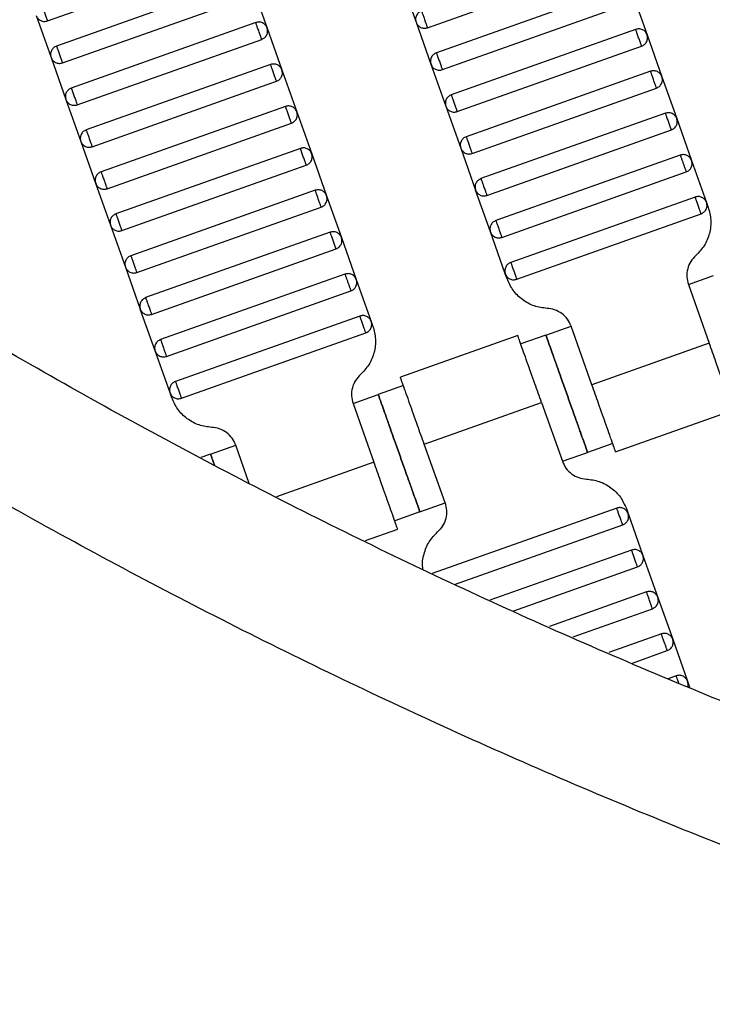
# Model space of a CAD drawing. Units: millimetres. Extents: x 5 to 415, y 5 to 292.
# Drawn here: x 104 to 107, y 144 to 149 of the extents above; entities that cross this region are included whole.
import ezdxf

# ---------------------------------------------------------------- set-up
doc = ezdxf.new("R2010")
doc.units = ezdxf.units.MM
doc.linetypes.add('CENTERX2', pattern=[20.32, 12.7, -2.54, 2.54, -2.54])
doc.layers.add('1', color=7, linetype='Continuous', lineweight=25)

msp = doc.modelspace()

# ---------------------------------------------------------------- linework, layer by layer
at = {"color": 7, "linetype": 'Continuous', "lineweight": 25}
for p, q in [((104.3655, 148.6955), (105.1949, 148.9897)), ((106.0741, 148.665), (106.9034, 148.9593)), ((105.235, 148.8767), (104.4057, 148.5824)), ((105.9561, 148.8779), (106.023, 148.6894)), ((105.2861, 148.8523), (105.353, 148.6638)), ((106.9435, 148.8462), (106.1142, 148.552)), ((106.9946, 148.8219), (107.0615, 148.6334)), ((104.4324, 148.507), (105.2618, 148.8013)), ((106.141, 148.4766), (106.9703, 148.7708)), ((104.3145, 148.7198), (104.3814, 148.5313)), ((106.023, 148.6894), (106.0899, 148.5009)), ((105.3019, 148.6882), (104.4726, 148.3939)), ((105.353, 148.6638), (105.4198, 148.4754)), ((107.0104, 148.6577), (106.1811, 148.3635)), ((104.4993, 148.3185), (105.3286, 148.6128)), ((107.0615, 148.6334), (107.1284, 148.4449)), ((106.2078, 148.2881), (107.0372, 148.5823)), ((104.3814, 148.5313), (104.4482, 148.3428)), ((105.3688, 148.4997), (104.5394, 148.2054)), ((105.4198, 148.4754), (105.4867, 148.2869)), ((106.0899, 148.5009), (106.1568, 148.3124)), ((107.0773, 148.4692), (106.248, 148.175)), ((104.5662, 148.13), (105.3955, 148.4243)), ((107.1284, 148.4449), (107.1953, 148.2564)), ((106.2747, 148.0996), (107.1041, 148.3939)), ((104.4482, 148.3428), (104.5151, 148.1543)), ((105.4357, 148.3112), (104.6063, 148.0169)), ((106.1568, 148.3124), (106.2236, 148.1239)), ((105.4867, 148.2869), (105.5536, 148.0984)), ((107.1442, 148.2808), (106.3148, 147.9865)), ((107.1953, 148.2564), (107.2621, 148.068)), ((104.6331, 147.9415), (105.4624, 148.2358)), ((106.3416, 147.9111), (107.1709, 148.2054)), ((104.5151, 148.1543), (104.582, 147.9659)), ((105.5025, 148.1227), (104.6732, 147.8284)), ((106.2236, 148.1239), (106.2905, 147.9354)), ((105.5536, 148.0984), (105.6205, 147.9099)), ((107.2111, 148.0923), (106.3817, 147.798)), ((104.6999, 147.753), (105.5293, 148.0473)), ((107.2621, 148.068), (107.329, 147.8795)), ((106.4085, 147.7226), (107.2378, 148.0169)), ((104.582, 147.9659), (104.6489, 147.7774)), ((105.5694, 147.9342), (104.7401, 147.64)), ((105.6205, 147.9099), (105.6874, 147.7214)), ((106.3574, 147.7469), (106.2905, 147.9354)), ((107.2779, 147.9038), (106.4486, 147.6095)), ((104.7668, 147.5646), (105.5962, 147.8588)), ((107.329, 147.8795), (107.3368, 147.8575)), ((106.4753, 147.5341), (107.3047, 147.8284)), ((104.6489, 147.7774), (104.7157, 147.5889)), ((105.6363, 147.7457), (104.8069, 147.4515)), ((105.6874, 147.7214), (105.7542, 147.5329)), ((106.4243, 147.5584), (106.3574, 147.7469)), ((104.8337, 147.3761), (105.663, 147.6703)), ((104.7157, 147.5889), (104.7826, 147.4004)), ((105.7032, 147.5572), (104.8738, 147.263)), ((106.4321, 147.5364), (106.4243, 147.5584)), ((107.2475, 147.511), (107.3606, 147.5511)), ((105.7542, 147.5329), (105.8211, 147.3444)), ((107.2475, 147.511), (107.3412, 147.2471)), ((104.9006, 147.1876), (105.7299, 147.4819)), ((104.8495, 147.2119), (104.7826, 147.4004)), ((105.77, 147.3688), (104.9407, 147.0745)), ((105.8211, 147.3444), (105.8289, 147.3224)), ((106.6067, 147.2836), (106.7198, 147.3237)), ((106.8134, 147.0599), (106.7198, 147.3237)), ((104.9675, 146.9991), (105.7968, 147.2934)), ((106.4804, 147.2813), (105.9523, 147.0939)), ((106.6067, 147.2836), (106.4936, 147.2435)), ((107.3412, 147.2471), (106.8134, 147.0599)), ((104.9164, 147.0234), (104.8495, 147.2119)), ((105.9658, 147.0562), (105.8527, 147.0161)), ((104.9242, 147.0014), (104.9164, 147.0234)), ((105.7396, 146.976), (105.8527, 147.0161)), ((105.7396, 146.976), (105.8333, 146.7121)), ((106.0595, 146.7924), (106.5872, 146.9796)), ((106.5872, 146.9796), (106.6808, 146.7157)), ((106.9202, 146.7582), (107.4484, 146.9456)), ((105.0988, 146.7486), (105.2119, 146.7887)), ((105.2729, 146.6167), (105.2119, 146.7887)), ((106.1531, 146.5285), (106.0595, 146.7924)), ((106.907, 146.796), (106.7939, 146.7559)), ((105.0988, 146.7486), (105.0543, 146.7328)), ((106.6808, 146.7157), (106.7939, 146.7559)), ((105.8333, 146.7121), (105.3949, 146.5566)), ((106.04, 146.4883), (106.1531, 146.5285)), ((106.04, 146.4883), (105.9269, 146.4482)), ((106.9253, 146.5054), (106.0959, 146.2111)), ((106.9685, 146.503), (106.9763, 146.481)), ((106.9763, 146.481), (107.0432, 146.2925)), ((105.7953, 146.3591), (105.9405, 146.4106)), ((106.1957, 146.1616), (106.952, 146.43)), ((106.9921, 146.3169), (106.3553, 146.0909)), ((107.0432, 146.2925), (107.1101, 146.1041)), ((106.4621, 146.0439), (107.0189, 146.2415)), ((107.059, 146.1284), (106.6223, 145.9734)), ((107.1101, 146.1041), (107.177, 145.9156)), ((106.7291, 145.9264), (107.0858, 146.053)), ((107.1259, 145.9399), (106.8893, 145.8559)), ((107.177, 145.9156), (107.2439, 145.7271)), ((106.9961, 145.8089), (107.1527, 145.8645)), ((107.1928, 145.7514), (107.1563, 145.7385)), ((107.2439, 145.7271), (107.2547, 145.6965))]:
    msp.add_line(p, q, dxfattribs=at)
for points, knots in [([(116.8248, 143.7589), (116.4646, 143.7661), (115.7415, 143.7806), (114.6557, 143.8608), (113.5671, 143.9847), (112.4788, 144.157), (111.4004, 144.3756), (110.3349, 144.6397), (109.2851, 144.948), (108.2475, 145.3015), (107.2189, 145.702), (106.2025, 146.1492), (105.2016, 146.6428), (104.2249, 147.1786), (103.2751, 147.7545), (102.3601, 148.3652), (101.4814, 149.0073), (100.6408, 149.6787), (99.832, 150.378), (99.3199, 150.8702), (99.0649, 151.1154)], [0, 0, 0, 0, 0.0548443, 0.110092, 0.1656972, 0.221612, 0.2777867, 0.3331622, 0.3886898, 0.4443194, 0.5, 0.5566926, 0.6133312, 0.6698622, 0.7262327, 0.7823906, 0.8372895, 0.8918873, 0.9461386, 1, 1, 1, 1]), ([(116.8248, 143.1589), (116.456, 143.1662), (115.7156, 143.1809), (114.6038, 143.2628), (113.4892, 143.3895), (112.3749, 143.5659), (111.2707, 143.7896), (110.1797, 144.0599), (109.1047, 144.3755), (108.0423, 144.7375), (106.9891, 145.1476), (105.9484, 145.6055), (104.9235, 146.1109), (103.9235, 146.6595), (102.951, 147.2493), (102.0142, 147.8747), (101.1145, 148.5323), (100.2539, 149.2198), (99.4259, 149.936), (98.9017, 150.44), (98.6406, 150.6911)], [0, 0, 0, 0, 0.054843, 0.11009, 0.165695, 0.22161, 0.277785, 0.33316, 0.388689, 0.444319, 0.5, 0.556693, 0.613332, 0.669864, 0.726235, 0.782393, 0.837292, 0.891889, 0.94614, 1, 1, 1, 1]), ([(104.3388, 148.7709), (104.3389, 148.7706), (104.3391, 148.7699), (104.3409, 148.7648), (104.3434, 148.758), (104.3459, 148.7509), (104.3489, 148.7425), (104.3522, 148.7332), (104.3555, 148.7239), (104.3585, 148.7154), (104.361, 148.7084), (104.3634, 148.7015), (104.3652, 148.6964), (104.3654, 148.6958), (104.3655, 148.6955)], [0, 0, 0, 0, 0.090318, 0.204563, 0.27142, 0.343936, 0.420786, 0.5, 0.579214, 0.656064, 0.72858, 0.795437, 0.909682, 1, 1, 1, 1]), ([(106.0473, 148.7404), (106.0428, 148.7383), (106.0357, 148.7349), (106.0286, 148.7271), (106.0243, 148.7201), (106.0216, 148.7123), (106.02, 148.7019), (106.0218, 148.6943), (106.023, 148.6894)], [0, 0, 0, 0, 0.239457, 0.368361, 0.5, 0.631639, 0.760543, 1, 1, 1, 1]), ([(106.0473, 148.7404), (106.0474, 148.7401), (106.0477, 148.7395), (106.0495, 148.7344), (106.0519, 148.7276), (106.0544, 148.7205), (106.0574, 148.712), (106.0607, 148.7027), (106.064, 148.6935), (106.067, 148.685), (106.0695, 148.6779), (106.0719, 148.6711), (106.0737, 148.666), (106.074, 148.6653), (106.0741, 148.665)], [0, 0, 0, 0, 0.090318, 0.204563, 0.27142, 0.343936, 0.420786, 0.5, 0.579214, 0.656064, 0.72858, 0.795437, 0.909682, 1, 1, 1, 1]), ([(104.3145, 148.7198), (104.3167, 148.7152), (104.32, 148.7082), (104.3278, 148.7011), (104.3348, 148.6968), (104.3426, 148.6941), (104.3531, 148.6925), (104.3606, 148.6943), (104.3655, 148.6955)], [0, 0, 0, 0, 0.239457, 0.368361, 0.5, 0.631639, 0.760543, 1, 1, 1, 1]), ([(105.353, 148.6638), (105.3508, 148.6684), (105.3474, 148.6754), (105.3396, 148.6825), (105.3326, 148.6868), (105.3248, 148.6896), (105.3144, 148.6912), (105.3068, 148.6893), (105.3019, 148.6882)], [0, 0, 0, 0, 0.239457, 0.368361, 0.5, 0.631639, 0.760543, 1, 1, 1, 1]), ([(106.023, 148.6894), (106.0252, 148.6848), (106.0286, 148.6778), (106.0364, 148.6707), (106.0434, 148.6664), (106.0511, 148.6636), (106.0616, 148.6621), (106.0692, 148.6639), (106.0741, 148.665)], [0, 0, 0, 0, 0.2394568, 0.3683607, 0.5, 0.6316393, 0.7605432, 1, 1, 1, 1]), ([(105.3286, 148.6128), (105.3285, 148.6131), (105.3283, 148.6137), (105.3265, 148.6188), (105.3241, 148.6256), (105.3216, 148.6327), (105.3186, 148.6412), (105.3153, 148.6505), (105.312, 148.6598), (105.309, 148.6682), (105.3065, 148.6753), (105.304, 148.6821), (105.3022, 148.6872), (105.302, 148.6879), (105.3019, 148.6882)], [0, 0, 0, 0, 0.090318, 0.204563, 0.27142, 0.343936, 0.420786, 0.5, 0.579214, 0.656064, 0.72858, 0.795437, 0.909682, 1, 1, 1, 1]), ([(105.3286, 148.6128), (105.3332, 148.615), (105.3402, 148.6183), (105.3473, 148.6261), (105.3517, 148.6331), (105.3544, 148.6409), (105.356, 148.6514), (105.3541, 148.6589), (105.353, 148.6638)], [0, 0, 0, 0, 0.239457, 0.368361, 0.5, 0.631639, 0.760543, 1, 1, 1, 1]), ([(107.0615, 148.6334), (107.0593, 148.638), (107.0559, 148.645), (107.0481, 148.6521), (107.0411, 148.6564), (107.0334, 148.6591), (107.0229, 148.6607), (107.0153, 148.6589), (107.0104, 148.6577)], [0, 0, 0, 0, 0.239457, 0.368361, 0.5, 0.631639, 0.760543, 1, 1, 1, 1]), ([(107.0372, 148.5823), (107.0371, 148.5826), (107.0368, 148.5833), (107.035, 148.5884), (107.0326, 148.5952), (107.0301, 148.6023), (107.0271, 148.6108), (107.0238, 148.62), (107.0205, 148.6293), (107.0175, 148.6378), (107.015, 148.6449), (107.0126, 148.6517), (107.0108, 148.6568), (107.0105, 148.6574), (107.0104, 148.6577)], [0, 0, 0, 0, 0.090318, 0.204563, 0.27142, 0.343936, 0.420786, 0.5, 0.579214, 0.656064, 0.72858, 0.795437, 0.909682, 1, 1, 1, 1]), ([(107.0372, 148.5823), (107.0417, 148.5845), (107.0488, 148.5879), (107.0559, 148.5957), (107.0602, 148.6027), (107.0629, 148.6105), (107.0645, 148.6209), (107.0627, 148.6285), (107.0615, 148.6334)], [0, 0, 0, 0, 0.239457, 0.368361, 0.5, 0.631639, 0.760543, 1, 1, 1, 1]), ([(104.4057, 148.5824), (104.4011, 148.5802), (104.3941, 148.5768), (104.387, 148.569), (104.3827, 148.562), (104.3799, 148.5542), (104.3784, 148.5438), (104.3802, 148.5362), (104.3814, 148.5313)], [0, 0, 0, 0, 0.239457, 0.368361, 0.5, 0.631639, 0.760543, 1, 1, 1, 1]), ([(104.4057, 148.5824), (104.4058, 148.5821), (104.406, 148.5814), (104.4078, 148.5763), (104.4102, 148.5695), (104.4128, 148.5624), (104.4158, 148.554), (104.419, 148.5447), (104.4223, 148.5354), (104.4253, 148.5269), (104.4279, 148.5199), (104.4303, 148.5131), (104.4321, 148.508), (104.4323, 148.5073), (104.4324, 148.507)], [0, 0, 0, 0, 0.090318, 0.204563, 0.27142, 0.343936, 0.420786, 0.5, 0.579214, 0.656064, 0.72858, 0.795437, 0.909682, 1, 1, 1, 1]), ([(104.3814, 148.5313), (104.3835, 148.5267), (104.3869, 148.5197), (104.3947, 148.5126), (104.4017, 148.5083), (104.4095, 148.5056), (104.4199, 148.504), (104.4275, 148.5058), (104.4324, 148.507)], [0, 0, 0, 0, 0.2394568, 0.3683607, 0.5, 0.6316393, 0.7605432, 1, 1, 1, 1]), ([(106.1142, 148.552), (106.1096, 148.5498), (106.1026, 148.5464), (106.0955, 148.5386), (106.0912, 148.5316), (106.0885, 148.5238), (106.0869, 148.5134), (106.0887, 148.5058), (106.0899, 148.5009)], [0, 0, 0, 0, 0.239457, 0.368361, 0.5, 0.631639, 0.760543, 1, 1, 1, 1]), ([(106.1142, 148.552), (106.1143, 148.5517), (106.1145, 148.551), (106.1164, 148.5459), (106.1188, 148.5391), (106.1213, 148.532), (106.1243, 148.5235), (106.1276, 148.5143), (106.1309, 148.505), (106.1339, 148.4965), (106.1364, 148.4894), (106.1388, 148.4826), (106.1406, 148.4775), (106.1408, 148.4769), (106.141, 148.4766)], [0, 0, 0, 0, 0.090318, 0.204563, 0.27142, 0.343936, 0.420786, 0.5, 0.579214, 0.656064, 0.72858, 0.795437, 0.909682, 1, 1, 1, 1]), ([(105.4198, 148.4754), (105.4177, 148.4799), (105.4143, 148.4869), (105.4065, 148.494), (105.3995, 148.4984), (105.3917, 148.5011), (105.3813, 148.5027), (105.3737, 148.5009), (105.3688, 148.4997)], [0, 0, 0, 0, 0.239457, 0.368361, 0.5, 0.631639, 0.760543, 1, 1, 1, 1]), ([(105.3955, 148.4243), (105.3954, 148.4246), (105.3952, 148.4253), (105.3934, 148.4304), (105.391, 148.4372), (105.3884, 148.4442), (105.3854, 148.4527), (105.3821, 148.462), (105.3789, 148.4713), (105.3758, 148.4797), (105.3733, 148.4868), (105.3709, 148.4936), (105.3691, 148.4987), (105.3689, 148.4994), (105.3688, 148.4997)], [0, 0, 0, 0, 0.090318, 0.204563, 0.27142, 0.343936, 0.420786, 0.5, 0.579214, 0.656064, 0.72858, 0.795437, 0.909682, 1, 1, 1, 1]), ([(105.3955, 148.4243), (105.4001, 148.4265), (105.4071, 148.4298), (105.4142, 148.4376), (105.4185, 148.4447), (105.4213, 148.4524), (105.4228, 148.4629), (105.421, 148.4704), (105.4198, 148.4754)], [0, 0, 0, 0, 0.2394568, 0.3683607, 0.5, 0.6316393, 0.7605432, 1, 1, 1, 1]), ([(106.0899, 148.5009), (106.0921, 148.4963), (106.0954, 148.4893), (106.1032, 148.4822), (106.1103, 148.4779), (106.118, 148.4752), (106.1285, 148.4736), (106.136, 148.4754), (106.141, 148.4766)], [0, 0, 0, 0, 0.239457, 0.368361, 0.5, 0.631639, 0.760543, 1, 1, 1, 1]), ([(107.1284, 148.4449), (107.1262, 148.4495), (107.1228, 148.4565), (107.115, 148.4636), (107.108, 148.4679), (107.1002, 148.4707), (107.0898, 148.4722), (107.0822, 148.4704), (107.0773, 148.4692)], [0, 0, 0, 0, 0.2394568, 0.3683607, 0.5, 0.6316393, 0.7605432, 1, 1, 1, 1]), ([(107.1041, 148.3939), (107.1039, 148.3942), (107.1037, 148.3948), (107.1019, 148.3999), (107.0995, 148.4067), (107.097, 148.4138), (107.094, 148.4223), (107.0907, 148.4316), (107.0874, 148.4408), (107.0844, 148.4493), (107.0819, 148.4564), (107.0795, 148.4632), (107.0776, 148.4683), (107.0774, 148.469), (107.0773, 148.4692)], [0, 0, 0, 0, 0.090318, 0.204563, 0.27142, 0.343936, 0.420786, 0.5, 0.579214, 0.656064, 0.72858, 0.795437, 0.909682, 1, 1, 1, 1]), ([(107.1041, 148.3939), (107.1086, 148.396), (107.1156, 148.3994), (107.1227, 148.4072), (107.1271, 148.4142), (107.1298, 148.422), (107.1314, 148.4324), (107.1296, 148.44), (107.1284, 148.4449)], [0, 0, 0, 0, 0.239457, 0.368361, 0.5, 0.631639, 0.760543, 1, 1, 1, 1]), ([(104.4726, 148.3939), (104.468, 148.3917), (104.461, 148.3883), (104.4539, 148.3805), (104.4495, 148.3735), (104.4468, 148.3658), (104.4452, 148.3553), (104.4471, 148.3477), (104.4482, 148.3428)], [0, 0, 0, 0, 0.239457, 0.368361, 0.5, 0.631639, 0.760543, 1, 1, 1, 1]), ([(104.4726, 148.3939), (104.4727, 148.3936), (104.4729, 148.3929), (104.4747, 148.3878), (104.4771, 148.381), (104.4796, 148.374), (104.4826, 148.3655), (104.4859, 148.3562), (104.4892, 148.3469), (104.4922, 148.3385), (104.4947, 148.3314), (104.4971, 148.3246), (104.499, 148.3195), (104.4992, 148.3188), (104.4993, 148.3185)], [0, 0, 0, 0, 0.090318, 0.204563, 0.27142, 0.343936, 0.420786, 0.5, 0.579214, 0.656064, 0.72858, 0.795437, 0.909682, 1, 1, 1, 1]), ([(104.4482, 148.3428), (104.4504, 148.3383), (104.4538, 148.3312), (104.4616, 148.3241), (104.4686, 148.3198), (104.4764, 148.3171), (104.4868, 148.3155), (104.4944, 148.3173), (104.4993, 148.3185)], [0, 0, 0, 0, 0.2394568, 0.3683607, 0.5, 0.6316393, 0.7605432, 1, 1, 1, 1]), ([(106.1811, 148.3635), (106.1765, 148.3613), (106.1695, 148.3579), (106.1624, 148.3501), (106.1581, 148.3431), (106.1554, 148.3353), (106.1538, 148.3249), (106.1556, 148.3173), (106.1568, 148.3124)], [0, 0, 0, 0, 0.239457, 0.368361, 0.5, 0.631639, 0.760543, 1, 1, 1, 1]), ([(106.1811, 148.3635), (106.1812, 148.3632), (106.1814, 148.3625), (106.1832, 148.3574), (106.1856, 148.3506), (106.1882, 148.3435), (106.1912, 148.3351), (106.1945, 148.3258), (106.1978, 148.3165), (106.2008, 148.308), (106.2033, 148.3009), (106.2057, 148.2941), (106.2075, 148.289), (106.2077, 148.2884), (106.2078, 148.2881)], [0, 0, 0, 0, 0.090318, 0.204563, 0.27142, 0.343936, 0.420786, 0.5, 0.579214, 0.656064, 0.72858, 0.795437, 0.909682, 1, 1, 1, 1]), ([(105.4867, 148.2869), (105.4845, 148.2914), (105.4812, 148.2985), (105.4734, 148.3056), (105.4664, 148.3099), (105.4586, 148.3126), (105.4481, 148.3142), (105.4406, 148.3124), (105.4357, 148.3112)], [0, 0, 0, 0, 0.239457, 0.368361, 0.5, 0.631639, 0.760543, 1, 1, 1, 1]), ([(105.4624, 148.2358), (105.4623, 148.2361), (105.4621, 148.2368), (105.4602, 148.2419), (105.4578, 148.2487), (105.4553, 148.2557), (105.4523, 148.2642), (105.449, 148.2735), (105.4457, 148.2828), (105.4427, 148.2912), (105.4402, 148.2983), (105.4378, 148.3051), (105.436, 148.3102), (105.4358, 148.3109), (105.4357, 148.3112)], [0, 0, 0, 0, 0.0903184, 0.2045632, 0.2714199, 0.3439362, 0.4207855, 0.5, 0.5792145, 0.6560638, 0.7285801, 0.7954368, 0.9096816, 1, 1, 1, 1]), ([(106.1568, 148.3124), (106.1589, 148.3078), (106.1623, 148.3008), (106.1701, 148.2937), (106.1771, 148.2894), (106.1849, 148.2867), (106.1953, 148.2851), (106.2029, 148.2869), (106.2078, 148.2881)], [0, 0, 0, 0, 0.2394568, 0.3683607, 0.5, 0.6316393, 0.7605432, 1, 1, 1, 1]), ([(105.4624, 148.2358), (105.467, 148.238), (105.474, 148.2413), (105.4811, 148.2492), (105.4854, 148.2562), (105.4881, 148.2639), (105.4897, 148.2744), (105.4879, 148.2819), (105.4867, 148.2869)], [0, 0, 0, 0, 0.239457, 0.368361, 0.5, 0.631639, 0.760543, 1, 1, 1, 1]), ([(107.1953, 148.2564), (107.1931, 148.261), (107.1897, 148.268), (107.1819, 148.2751), (107.1749, 148.2794), (107.1671, 148.2822), (107.1567, 148.2838), (107.1491, 148.2819), (107.1442, 148.2808)], [0, 0, 0, 0, 0.239457, 0.368361, 0.5, 0.631639, 0.760543, 1, 1, 1, 1]), ([(107.1709, 148.2054), (107.1708, 148.2057), (107.1706, 148.2063), (107.1688, 148.2114), (107.1664, 148.2182), (107.1639, 148.2253), (107.1609, 148.2338), (107.1576, 148.2431), (107.1543, 148.2523), (107.1513, 148.2608), (107.1487, 148.2679), (107.1463, 148.2747), (107.1445, 148.2798), (107.1443, 148.2805), (107.1442, 148.2808)], [0, 0, 0, 0, 0.0903184, 0.2045632, 0.2714199, 0.3439362, 0.4207855, 0.5, 0.5792145, 0.6560638, 0.7285801, 0.7954368, 0.9096816, 1, 1, 1, 1]), ([(107.1709, 148.2054), (107.1755, 148.2076), (107.1825, 148.2109), (107.1896, 148.2187), (107.1939, 148.2257), (107.1967, 148.2335), (107.1982, 148.244), (107.1964, 148.2515), (107.1953, 148.2564)], [0, 0, 0, 0, 0.239457, 0.368361, 0.5, 0.631639, 0.760543, 1, 1, 1, 1]), ([(104.5394, 148.2054), (104.5349, 148.2032), (104.5278, 148.1999), (104.5207, 148.192), (104.5164, 148.185), (104.5137, 148.1773), (104.5121, 148.1668), (104.5139, 148.1593), (104.5151, 148.1543)], [0, 0, 0, 0, 0.239457, 0.368361, 0.5, 0.631639, 0.760543, 1, 1, 1, 1]), ([(104.5394, 148.2054), (104.5395, 148.2051), (104.5398, 148.2044), (104.5416, 148.1993), (104.544, 148.1925), (104.5465, 148.1855), (104.5495, 148.177), (104.5528, 148.1677), (104.5561, 148.1584), (104.5591, 148.15), (104.5616, 148.1429), (104.564, 148.1361), (104.5658, 148.131), (104.5661, 148.1303), (104.5662, 148.13)], [0, 0, 0, 0, 0.090318, 0.204563, 0.27142, 0.343936, 0.420786, 0.5, 0.579214, 0.656064, 0.72858, 0.795437, 0.909682, 1, 1, 1, 1]), ([(106.248, 148.175), (106.2434, 148.1728), (106.2364, 148.1694), (106.2293, 148.1616), (106.225, 148.1546), (106.2222, 148.1468), (106.2206, 148.1364), (106.2225, 148.1288), (106.2236, 148.1239)], [0, 0, 0, 0, 0.239457, 0.368361, 0.5, 0.631639, 0.760543, 1, 1, 1, 1]), ([(106.248, 148.175), (106.2481, 148.1747), (106.2483, 148.174), (106.2501, 148.1689), (106.2525, 148.1621), (106.255, 148.155), (106.258, 148.1466), (106.2613, 148.1373), (106.2646, 148.128), (106.2676, 148.1195), (106.2701, 148.1125), (106.2726, 148.1057), (106.2744, 148.1006), (106.2746, 148.0999), (106.2747, 148.0996)], [0, 0, 0, 0, 0.090318, 0.204563, 0.27142, 0.343936, 0.420786, 0.5, 0.579214, 0.656064, 0.72858, 0.795437, 0.909682, 1, 1, 1, 1]), ([(104.5151, 148.1543), (104.5173, 148.1498), (104.5207, 148.1428), (104.5285, 148.1356), (104.5355, 148.1313), (104.5432, 148.1286), (104.5537, 148.127), (104.5613, 148.1288), (104.5662, 148.13)], [0, 0, 0, 0, 0.2394568, 0.3683607, 0.5, 0.6316393, 0.7605432, 1, 1, 1, 1]), ([(105.5536, 148.0984), (105.5514, 148.1029), (105.5481, 148.11), (105.5402, 148.1171), (105.5332, 148.1214), (105.5255, 148.1241), (105.515, 148.1257), (105.5075, 148.1239), (105.5025, 148.1227)], [0, 0, 0, 0, 0.239457, 0.368361, 0.5, 0.631639, 0.760543, 1, 1, 1, 1]), ([(105.5293, 148.0473), (105.5292, 148.0476), (105.5289, 148.0483), (105.5271, 148.0534), (105.5247, 148.0602), (105.5222, 148.0673), (105.5192, 148.0757), (105.5159, 148.085), (105.5126, 148.0943), (105.5096, 148.1028), (105.5071, 148.1098), (105.5047, 148.1166), (105.5029, 148.1217), (105.5026, 148.1224), (105.5025, 148.1227)], [0, 0, 0, 0, 0.090318, 0.204563, 0.27142, 0.343936, 0.420786, 0.5, 0.579214, 0.656064, 0.72858, 0.795437, 0.909682, 1, 1, 1, 1]), ([(106.2236, 148.1239), (106.2258, 148.1193), (106.2292, 148.1123), (106.237, 148.1052), (106.244, 148.1009), (106.2518, 148.0982), (106.2622, 148.0966), (106.2698, 148.0984), (106.2747, 148.0996)], [0, 0, 0, 0, 0.239457, 0.368361, 0.5, 0.631639, 0.760543, 1, 1, 1, 1]), ([(105.5293, 148.0473), (105.5338, 148.0495), (105.5409, 148.0529), (105.548, 148.0607), (105.5523, 148.0677), (105.555, 148.0754), (105.5566, 148.0859), (105.5548, 148.0935), (105.5536, 148.0984)], [0, 0, 0, 0, 0.2394568, 0.3683607, 0.5, 0.6316393, 0.7605432, 1, 1, 1, 1]), ([(107.2621, 148.068), (107.2599, 148.0725), (107.2566, 148.0795), (107.2488, 148.0866), (107.2418, 148.091), (107.234, 148.0937), (107.2236, 148.0953), (107.216, 148.0935), (107.2111, 148.0923)], [0, 0, 0, 0, 0.2394568, 0.3683607, 0.5, 0.6316393, 0.7605432, 1, 1, 1, 1]), ([(107.2111, 148.0923), (107.2112, 148.0918), (107.2115, 148.091), (107.2132, 148.0861), (107.215, 148.0812), (107.2171, 148.0752), (107.2202, 148.0664), (107.2244, 148.0546), (107.2286, 148.0427), (107.2317, 148.034), (107.2339, 148.0279), (107.2356, 148.023), (107.2373, 148.0182), (107.2376, 148.0174), (107.2378, 148.0169)], [0, 0, 0, 0, 0.121676, 0.186693, 0.252703, 0.318317, 0.382197, 0.5, 0.617803, 0.681683, 0.747297, 0.813307, 0.878324, 1, 1, 1, 1]), ([(107.2378, 148.0169), (107.2424, 148.0191), (107.2494, 148.0224), (107.2565, 148.0302), (107.2608, 148.0373), (107.2635, 148.045), (107.2651, 148.0555), (107.2633, 148.063), (107.2621, 148.068)], [0, 0, 0, 0, 0.239457, 0.368361, 0.5, 0.631639, 0.760543, 1, 1, 1, 1]), ([(104.6063, 148.0169), (104.6017, 148.0147), (104.5947, 148.0114), (104.5876, 148.0036), (104.5833, 147.9966), (104.5806, 147.9888), (104.579, 147.9783), (104.5808, 147.9708), (104.582, 147.9659)], [0, 0, 0, 0, 0.239457, 0.368361, 0.5, 0.631639, 0.760543, 1, 1, 1, 1]), ([(104.6063, 148.0169), (104.6064, 148.0166), (104.6067, 148.016), (104.6085, 148.0109), (104.6109, 148.0041), (104.6134, 147.997), (104.6164, 147.9885), (104.6197, 147.9792), (104.623, 147.9699), (104.626, 147.9615), (104.6285, 147.9544), (104.6309, 147.9476), (104.6327, 147.9425), (104.633, 147.9418), (104.6331, 147.9415)], [0, 0, 0, 0, 0.090318, 0.204563, 0.27142, 0.343936, 0.420786, 0.5, 0.579214, 0.656064, 0.72858, 0.795437, 0.909682, 1, 1, 1, 1]), ([(106.3148, 147.9865), (106.3103, 147.9843), (106.3033, 147.9809), (106.2961, 147.9731), (106.2918, 147.9661), (106.2891, 147.9584), (106.2875, 147.9479), (106.2893, 147.9403), (106.2905, 147.9354)], [0, 0, 0, 0, 0.239457, 0.368361, 0.5, 0.631639, 0.760543, 1, 1, 1, 1]), ([(106.3148, 147.9865), (106.3149, 147.9862), (106.3152, 147.9855), (106.317, 147.9804), (106.3194, 147.9736), (106.3219, 147.9665), (106.3249, 147.9581), (106.3282, 147.9488), (106.3315, 147.9395), (106.3345, 147.931), (106.337, 147.924), (106.3394, 147.9172), (106.3412, 147.9121), (106.3415, 147.9114), (106.3416, 147.9111)], [0, 0, 0, 0, 0.0903184, 0.2045632, 0.2714199, 0.3439362, 0.4207855, 0.5, 0.5792145, 0.6560638, 0.7285801, 0.7954368, 0.9096816, 1, 1, 1, 1]), ([(104.582, 147.9659), (104.5842, 147.9613), (104.5875, 147.9543), (104.5954, 147.9472), (104.6024, 147.9428), (104.6101, 147.9401), (104.6206, 147.9385), (104.6281, 147.9404), (104.6331, 147.9415)], [0, 0, 0, 0, 0.239457, 0.368361, 0.5, 0.631639, 0.760543, 1, 1, 1, 1]), ([(105.6205, 147.9099), (105.6183, 147.9145), (105.6149, 147.9215), (105.6071, 147.9286), (105.6001, 147.9329), (105.5923, 147.9356), (105.5819, 147.9372), (105.5743, 147.9354), (105.5694, 147.9342)], [0, 0, 0, 0, 0.239457, 0.368361, 0.5, 0.631639, 0.760543, 1, 1, 1, 1]), ([(105.5962, 147.8588), (105.5961, 147.8591), (105.5958, 147.8598), (105.594, 147.8649), (105.5916, 147.8717), (105.5891, 147.8788), (105.5861, 147.8872), (105.5828, 147.8965), (105.5795, 147.9058), (105.5765, 147.9143), (105.574, 147.9213), (105.5716, 147.9281), (105.5698, 147.9333), (105.5695, 147.9339), (105.5694, 147.9342)], [0, 0, 0, 0, 0.090318, 0.204563, 0.27142, 0.343936, 0.420786, 0.5, 0.579214, 0.656064, 0.72858, 0.795437, 0.909682, 1, 1, 1, 1]), ([(105.5962, 147.8588), (105.6007, 147.861), (105.6077, 147.8644), (105.6149, 147.8722), (105.6192, 147.8792), (105.6219, 147.887), (105.6235, 147.8974), (105.6217, 147.905), (105.6205, 147.9099)], [0, 0, 0, 0, 0.239457, 0.368361, 0.5, 0.631639, 0.760543, 1, 1, 1, 1]), ([(106.2905, 147.9354), (106.2927, 147.9309), (106.2961, 147.9238), (106.3039, 147.9167), (106.3109, 147.9124), (106.3187, 147.9097), (106.3291, 147.9081), (106.3367, 147.9099), (106.3416, 147.9111)], [0, 0, 0, 0, 0.2394568, 0.3683607, 0.5, 0.6316393, 0.7605432, 1, 1, 1, 1]), ([(107.329, 147.8795), (107.3268, 147.884), (107.3235, 147.8911), (107.3156, 147.8982), (107.3086, 147.9025), (107.3009, 147.9052), (107.2904, 147.9068), (107.2829, 147.905), (107.2779, 147.9038)], [0, 0, 0, 0, 0.239457, 0.368361, 0.5, 0.631639, 0.760543, 1, 1, 1, 1]), ([(107.3047, 147.8284), (107.3046, 147.8287), (107.3043, 147.8294), (107.3025, 147.8345), (107.3001, 147.8413), (107.2976, 147.8483), (107.2946, 147.8568), (107.2913, 147.8661), (107.288, 147.8754), (107.285, 147.8838), (107.2825, 147.8909), (107.2801, 147.8977), (107.2783, 147.9028), (107.278, 147.9035), (107.2779, 147.9038)], [0, 0, 0, 0, 0.0903184, 0.2045632, 0.2714199, 0.3439362, 0.4207855, 0.5, 0.5792145, 0.6560638, 0.7285801, 0.7954368, 0.9096816, 1, 1, 1, 1]), ([(107.3368, 147.8575), (107.3418, 147.8387), (107.3518, 147.8003), (107.3447, 147.74), (107.3218, 147.6837), (107.2944, 147.655), (107.281, 147.6409)], [0, 0, 0, 0, 0.2444202, 0.5, 0.7555798, 1, 1, 1, 1]), ([(107.3047, 147.8284), (107.3093, 147.8306), (107.3163, 147.8339), (107.3234, 147.8418), (107.3277, 147.8488), (107.3304, 147.8565), (107.332, 147.867), (107.3302, 147.8745), (107.329, 147.8795)], [0, 0, 0, 0, 0.239457, 0.368361, 0.5, 0.631639, 0.760543, 1, 1, 1, 1]), ([(104.6732, 147.8284), (104.6686, 147.8263), (104.6616, 147.8229), (104.6545, 147.8151), (104.6502, 147.8081), (104.6475, 147.8003), (104.6459, 147.7899), (104.6477, 147.7823), (104.6489, 147.7774)], [0, 0, 0, 0, 0.239457, 0.368361, 0.5, 0.631639, 0.760543, 1, 1, 1, 1]), ([(104.6732, 147.8284), (104.6733, 147.8281), (104.6735, 147.8275), (104.6753, 147.8224), (104.6778, 147.8156), (104.6803, 147.8085), (104.6833, 147.8), (104.6866, 147.7907), (104.6899, 147.7815), (104.6929, 147.773), (104.6954, 147.7659), (104.6978, 147.7591), (104.6996, 147.754), (104.6998, 147.7533), (104.6999, 147.753)], [0, 0, 0, 0, 0.090318, 0.204563, 0.27142, 0.343936, 0.420786, 0.5, 0.579214, 0.656064, 0.72858, 0.795437, 0.909682, 1, 1, 1, 1]), ([(104.6489, 147.7774), (104.6511, 147.7728), (104.6544, 147.7658), (104.6622, 147.7587), (104.6692, 147.7544), (104.677, 147.7516), (104.6874, 147.7501), (104.695, 147.7519), (104.6999, 147.753)], [0, 0, 0, 0, 0.2394568, 0.3683607, 0.5, 0.6316393, 0.7605432, 1, 1, 1, 1]), ([(106.3817, 147.798), (106.3772, 147.7958), (106.3701, 147.7925), (106.363, 147.7846), (106.3587, 147.7776), (106.356, 147.7699), (106.3544, 147.7594), (106.3562, 147.7519), (106.3574, 147.7469)], [0, 0, 0, 0, 0.239457, 0.368361, 0.5, 0.631639, 0.760543, 1, 1, 1, 1]), ([(106.3817, 147.798), (106.3818, 147.7977), (106.3821, 147.797), (106.3839, 147.7919), (106.3863, 147.7851), (106.3888, 147.7781), (106.3918, 147.7696), (106.3951, 147.7603), (106.3984, 147.751), (106.4014, 147.7426), (106.4039, 147.7355), (106.4063, 147.7287), (106.4081, 147.7236), (106.4084, 147.7229), (106.4085, 147.7226)], [0, 0, 0, 0, 0.090318, 0.204563, 0.27142, 0.343936, 0.420786, 0.5, 0.579214, 0.656064, 0.72858, 0.795437, 0.909682, 1, 1, 1, 1]), ([(105.6874, 147.7214), (105.6852, 147.726), (105.6818, 147.733), (105.674, 147.7401), (105.667, 147.7444), (105.6592, 147.7471), (105.6488, 147.7487), (105.6412, 147.7469), (105.6363, 147.7457)], [0, 0, 0, 0, 0.239457, 0.368361, 0.5, 0.631639, 0.760543, 1, 1, 1, 1]), ([(105.663, 147.6703), (105.6629, 147.6706), (105.6627, 147.6713), (105.6609, 147.6764), (105.6585, 147.6832), (105.656, 147.6903), (105.653, 147.6988), (105.6497, 147.708), (105.6464, 147.7173), (105.6434, 147.7258), (105.6409, 147.7329), (105.6384, 147.7397), (105.6366, 147.7448), (105.6364, 147.7454), (105.6363, 147.7457)], [0, 0, 0, 0, 0.090318, 0.204563, 0.27142, 0.343936, 0.420786, 0.5, 0.579214, 0.656064, 0.72858, 0.795437, 0.909682, 1, 1, 1, 1]), ([(105.663, 147.6703), (105.6676, 147.6725), (105.6746, 147.6759), (105.6817, 147.6837), (105.686, 147.6907), (105.6888, 147.6985), (105.6904, 147.7089), (105.6885, 147.7165), (105.6874, 147.7214)], [0, 0, 0, 0, 0.239457, 0.368361, 0.5, 0.631639, 0.760543, 1, 1, 1, 1]), ([(106.3574, 147.7469), (106.3596, 147.7424), (106.3629, 147.7354), (106.3708, 147.7282), (106.3778, 147.7239), (106.3855, 147.7212), (106.396, 147.7196), (106.4035, 147.7214), (106.4085, 147.7226)], [0, 0, 0, 0, 0.239457, 0.368361, 0.5, 0.631639, 0.760543, 1, 1, 1, 1]), ([(104.7401, 147.64), (104.7355, 147.6378), (104.7285, 147.6344), (104.7214, 147.6266), (104.7171, 147.6196), (104.7143, 147.6118), (104.7128, 147.6014), (104.7146, 147.5938), (104.7157, 147.5889)], [0, 0, 0, 0, 0.239457, 0.368361, 0.5, 0.631639, 0.760543, 1, 1, 1, 1]), ([(104.7401, 147.64), (104.7402, 147.6397), (104.7404, 147.639), (104.7422, 147.6339), (104.7446, 147.6271), (104.7471, 147.62), (104.7501, 147.6115), (104.7534, 147.6023), (104.7567, 147.593), (104.7597, 147.5845), (104.7623, 147.5774), (104.7647, 147.5706), (104.7665, 147.5655), (104.7667, 147.5649), (104.7668, 147.5646)], [0, 0, 0, 0, 0.090318, 0.204563, 0.27142, 0.343936, 0.420786, 0.5, 0.579214, 0.656064, 0.72858, 0.795437, 0.909682, 1, 1, 1, 1]), ([(107.281, 147.6409), (107.273, 147.6325), (107.2565, 147.6153), (107.2428, 147.5815), (107.2385, 147.5453), (107.2446, 147.5223), (107.2475, 147.511)], [0, 0, 0, 0, 0.24442, 0.5, 0.75558, 1, 1, 1, 1]), ([(104.7157, 147.5889), (104.7179, 147.5843), (104.7213, 147.5773), (104.7291, 147.5702), (104.7361, 147.5659), (104.7439, 147.5632), (104.7543, 147.5616), (104.7619, 147.5634), (104.7668, 147.5646)], [0, 0, 0, 0, 0.239457, 0.368361, 0.5, 0.631639, 0.760543, 1, 1, 1, 1]), ([(106.4486, 147.6095), (106.444, 147.6073), (106.437, 147.604), (106.4299, 147.5962), (106.4256, 147.5892), (106.4229, 147.5814), (106.4213, 147.5709), (106.4231, 147.5634), (106.4243, 147.5584)], [0, 0, 0, 0, 0.239457, 0.368361, 0.5, 0.631639, 0.760543, 1, 1, 1, 1]), ([(106.4486, 147.6095), (106.4487, 147.6092), (106.4489, 147.6086), (106.4508, 147.6035), (106.4532, 147.5966), (106.4557, 147.5896), (106.4587, 147.5811), (106.462, 147.5718), (106.4653, 147.5625), (106.4683, 147.5541), (106.4708, 147.547), (106.4732, 147.5402), (106.475, 147.5351), (106.4752, 147.5344), (106.4753, 147.5341)], [0, 0, 0, 0, 0.090318, 0.204563, 0.27142, 0.343936, 0.420786, 0.5, 0.579214, 0.656064, 0.72858, 0.795437, 0.909682, 1, 1, 1, 1]), ([(105.7542, 147.5329), (105.7521, 147.5375), (105.7487, 147.5445), (105.7409, 147.5516), (105.7339, 147.5559), (105.7261, 147.5587), (105.7157, 147.5602), (105.7081, 147.5584), (105.7032, 147.5572)], [0, 0, 0, 0, 0.239457, 0.368361, 0.5, 0.631639, 0.760543, 1, 1, 1, 1]), ([(105.7032, 147.5572), (105.7034, 147.5567), (105.7036, 147.5559), (105.7053, 147.5511), (105.7071, 147.5462), (105.7092, 147.5401), (105.7123, 147.5314), (105.7165, 147.5195), (105.7208, 147.5077), (105.7238, 147.499), (105.726, 147.4929), (105.7277, 147.488), (105.7295, 147.4832), (105.7297, 147.4824), (105.7299, 147.4819)], [0, 0, 0, 0, 0.121676, 0.186693, 0.252703, 0.318317, 0.382197, 0.5, 0.617803, 0.681683, 0.747297, 0.813307, 0.878324, 1, 1, 1, 1]), ([(106.4243, 147.5584), (106.4265, 147.5539), (106.4298, 147.5469), (106.4376, 147.5398), (106.4446, 147.5354), (106.4524, 147.5327), (106.4629, 147.5311), (106.4704, 147.5329), (106.4753, 147.5341)], [0, 0, 0, 0, 0.2394568, 0.3683607, 0.5, 0.6316393, 0.7605432, 1, 1, 1, 1]), ([(105.7299, 147.4819), (105.7345, 147.484), (105.7415, 147.4874), (105.7486, 147.4952), (105.7529, 147.5022), (105.7556, 147.51), (105.7572, 147.5204), (105.7554, 147.528), (105.7542, 147.5329)], [0, 0, 0, 0, 0.239457, 0.368361, 0.5, 0.631639, 0.760543, 1, 1, 1, 1]), ([(106.6119, 147.4035), (106.5926, 147.406), (106.5532, 147.411), (106.5, 147.4403), (106.4565, 147.4826), (106.4401, 147.5188), (106.4321, 147.5364)], [0, 0, 0, 0, 0.24442, 0.5, 0.75558, 1, 1, 1, 1]), ([(104.8069, 147.4515), (104.8024, 147.4493), (104.7954, 147.4459), (104.7883, 147.4381), (104.7839, 147.4311), (104.7812, 147.4233), (104.7796, 147.4129), (104.7814, 147.4053), (104.7826, 147.4004)], [0, 0, 0, 0, 0.239457, 0.368361, 0.5, 0.631639, 0.760543, 1, 1, 1, 1]), ([(104.8069, 147.4515), (104.8071, 147.4512), (104.8073, 147.4505), (104.8091, 147.4454), (104.8115, 147.4386), (104.814, 147.4315), (104.817, 147.4231), (104.8203, 147.4138), (104.8236, 147.4045), (104.8266, 147.396), (104.8291, 147.3889), (104.8315, 147.3821), (104.8334, 147.377), (104.8336, 147.3764), (104.8337, 147.3761)], [0, 0, 0, 0, 0.090318, 0.204563, 0.27142, 0.343936, 0.420786, 0.5, 0.579214, 0.656064, 0.72858, 0.795437, 0.909682, 1, 1, 1, 1]), ([(104.7826, 147.4004), (104.7848, 147.3958), (104.7882, 147.3888), (104.796, 147.3817), (104.803, 147.3774), (104.8108, 147.3747), (104.8212, 147.3731), (104.8288, 147.3749), (104.8337, 147.3761)], [0, 0, 0, 0, 0.2394568, 0.3683607, 0.5, 0.6316393, 0.7605432, 1, 1, 1, 1]), ([(105.8211, 147.3444), (105.8189, 147.349), (105.8156, 147.356), (105.8078, 147.3631), (105.8007, 147.3674), (105.793, 147.3702), (105.7825, 147.3718), (105.775, 147.3699), (105.77, 147.3688)], [0, 0, 0, 0, 0.239457, 0.368361, 0.5, 0.631639, 0.760543, 1, 1, 1, 1]), ([(105.7968, 147.2934), (105.7967, 147.2937), (105.7965, 147.2943), (105.7946, 147.2994), (105.7922, 147.3062), (105.7897, 147.3133), (105.7867, 147.3218), (105.7834, 147.3311), (105.7801, 147.3403), (105.7771, 147.3488), (105.7746, 147.3559), (105.7722, 147.3627), (105.7704, 147.3678), (105.7702, 147.3685), (105.77, 147.3688)], [0, 0, 0, 0, 0.090318, 0.204563, 0.27142, 0.343936, 0.420786, 0.5, 0.579214, 0.656064, 0.72858, 0.795437, 0.909682, 1, 1, 1, 1]), ([(106.7198, 147.3237), (106.715, 147.3344), (106.7051, 147.3561), (106.679, 147.3814), (106.6471, 147.399), (106.6234, 147.402), (106.6119, 147.4035)], [0, 0, 0, 0, 0.24442, 0.5, 0.75558, 1, 1, 1, 1]), ([(105.8289, 147.3224), (105.8339, 147.3037), (105.844, 147.2653), (105.8368, 147.205), (105.8139, 147.1487), (105.7865, 147.1199), (105.7731, 147.1059)], [0, 0, 0, 0, 0.24442, 0.5, 0.75558, 1, 1, 1, 1]), ([(105.7968, 147.2934), (105.8014, 147.2956), (105.8084, 147.2989), (105.8155, 147.3067), (105.8198, 147.3137), (105.8225, 147.3215), (105.8241, 147.3319), (105.8223, 147.3395), (105.8211, 147.3444)], [0, 0, 0, 0, 0.239457, 0.368361, 0.5, 0.631639, 0.760543, 1, 1, 1, 1]), ([(106.5872, 146.9796), (106.5771, 147.0081), (106.5542, 147.0727), (106.5264, 147.1509), (106.5055, 147.2098), (106.4918, 147.2486), (106.4821, 147.2758), (106.4808, 147.2794), (106.4802, 147.2812)], [0, 0, 0, 0, 0.180637, 0.409126, 0.54284, 0.687872, 0.841571, 1, 1, 1, 1]), ([(106.6067, 147.2836), (106.6074, 147.2815), (106.6091, 147.2769), (106.6218, 147.2411), (106.6386, 147.1935), (106.6562, 147.144), (106.6773, 147.0847), (106.7003, 147.0197), (106.7234, 146.9548), (106.7444, 146.8955), (106.762, 146.846), (106.7789, 146.7984), (106.7915, 146.7626), (106.7932, 146.7579), (106.7939, 146.7559)], [0, 0, 0, 0, 0.090318, 0.204563, 0.27142, 0.343936, 0.420786, 0.5, 0.579214, 0.656064, 0.72858, 0.795437, 0.909682, 1, 1, 1, 1]), ([(106.7939, 146.7559), (106.7932, 146.7579), (106.7915, 146.7626), (106.7789, 146.7984), (106.762, 146.846), (106.7444, 146.8955), (106.7234, 146.9548), (106.7003, 147.0197), (106.6773, 147.0847), (106.6562, 147.144), (106.6386, 147.1935), (106.6218, 147.2411), (106.6091, 147.2769), (106.6074, 147.2815), (106.6067, 147.2836)], [0, 0, 0, 0, 0.090318, 0.204563, 0.27142, 0.343936, 0.420786, 0.5, 0.579214, 0.656064, 0.72858, 0.795437, 0.909682, 1, 1, 1, 1]), ([(104.8738, 147.263), (104.8693, 147.2608), (104.8622, 147.2574), (104.8551, 147.2496), (104.8508, 147.2426), (104.8481, 147.2348), (104.8465, 147.2244), (104.8483, 147.2168), (104.8495, 147.2119)], [0, 0, 0, 0, 0.239457, 0.368361, 0.5, 0.631639, 0.760543, 1, 1, 1, 1]), ([(104.8738, 147.263), (104.8739, 147.2627), (104.8742, 147.262), (104.876, 147.2569), (104.8784, 147.2501), (104.8809, 147.243), (104.8839, 147.2346), (104.8872, 147.2253), (104.8905, 147.216), (104.8935, 147.2075), (104.896, 147.2005), (104.8984, 147.1937), (104.9002, 147.1886), (104.9005, 147.1879), (104.9006, 147.1876)], [0, 0, 0, 0, 0.090318, 0.204563, 0.27142, 0.343936, 0.420786, 0.5, 0.579214, 0.656064, 0.72858, 0.795437, 0.909682, 1, 1, 1, 1]), ([(107.4482, 146.9456), (107.4475, 146.9474), (107.4463, 146.9509), (107.4366, 146.9781), (107.4229, 147.0169), (107.4019, 147.0758), (107.3742, 147.154), (107.3513, 147.2186), (107.3412, 147.2471)], [0, 0, 0, 0, 0.158429, 0.312128, 0.45716, 0.590874, 0.819363, 1, 1, 1, 1]), ([(104.8495, 147.2119), (104.8517, 147.2073), (104.8551, 147.2003), (104.8629, 147.1932), (104.8699, 147.1889), (104.8776, 147.1862), (104.8881, 147.1846), (104.8957, 147.1864), (104.9006, 147.1876)], [0, 0, 0, 0, 0.239457, 0.368361, 0.5, 0.631639, 0.760543, 1, 1, 1, 1]), ([(105.7731, 147.1059), (105.7651, 147.0975), (105.7486, 147.0802), (105.7349, 147.0465), (105.7306, 147.0103), (105.7367, 146.9872), (105.7396, 146.976)], [0, 0, 0, 0, 0.24442, 0.5, 0.75558, 1, 1, 1, 1]), ([(104.9407, 147.0745), (104.9361, 147.0723), (104.9291, 147.0689), (104.922, 147.0611), (104.9177, 147.0541), (104.915, 147.0464), (104.9134, 147.0359), (104.9152, 147.0283), (104.9164, 147.0234)], [0, 0, 0, 0, 0.239457, 0.368361, 0.5, 0.631639, 0.760543, 1, 1, 1, 1]), ([(104.9407, 147.0745), (104.9408, 147.0742), (104.941, 147.0735), (104.9429, 147.0684), (104.9453, 147.0616), (104.9478, 147.0545), (104.9508, 147.0461), (104.9541, 147.0368), (104.9574, 147.0275), (104.9604, 147.019), (104.9629, 147.012), (104.9653, 147.0052), (104.9671, 147.0001), (104.9674, 146.9994), (104.9675, 146.9991)], [0, 0, 0, 0, 0.090318, 0.204563, 0.27142, 0.343936, 0.420786, 0.5, 0.579214, 0.656064, 0.72858, 0.795437, 0.909682, 1, 1, 1, 1]), ([(106.0595, 146.7924), (106.0493, 146.8209), (106.0264, 146.8854), (105.9987, 146.9637), (105.9778, 147.0226), (105.964, 147.0613), (105.9543, 147.0886), (105.9531, 147.0921), (105.9524, 147.0939)], [0, 0, 0, 0, 0.1806368, 0.4091264, 0.5428398, 0.6878723, 0.841571, 1, 1, 1, 1]), ([(106.9204, 146.7583), (106.9198, 146.7601), (106.9185, 146.7636), (106.9088, 146.7909), (106.8951, 146.8296), (106.8742, 146.8885), (106.8464, 146.9668), (106.8235, 147.0314), (106.8134, 147.0599)], [0, 0, 0, 0, 0.158429, 0.3121277, 0.4571602, 0.5908736, 0.8193632, 1, 1, 1, 1]), ([(104.9164, 147.0234), (104.9186, 147.0189), (104.9219, 147.0118), (104.9297, 147.0047), (104.9368, 147.0004), (104.9445, 146.9977), (104.955, 146.9961), (104.9625, 146.9979), (104.9675, 146.9991)], [0, 0, 0, 0, 0.2394568, 0.3683607, 0.5, 0.6316393, 0.7605432, 1, 1, 1, 1]), ([(105.8527, 147.0161), (105.8535, 147.014), (105.8551, 147.0093), (105.8678, 146.9736), (105.8847, 146.926), (105.9023, 146.8765), (105.9233, 146.8172), (105.9464, 146.7522), (105.9694, 146.6872), (105.9904, 146.628), (106.008, 146.5785), (106.0249, 146.5308), (106.0376, 146.4951), (106.0393, 146.4904), (106.04, 146.4883)], [0, 0, 0, 0, 0.090318, 0.204563, 0.27142, 0.343936, 0.420786, 0.5, 0.579214, 0.656064, 0.72858, 0.795437, 0.909682, 1, 1, 1, 1]), ([(106.04, 146.4883), (106.0393, 146.4904), (106.0376, 146.4951), (106.0249, 146.5308), (106.008, 146.5785), (105.9904, 146.628), (105.9694, 146.6872), (105.9464, 146.7522), (105.9233, 146.8172), (105.9023, 146.8765), (105.8847, 146.926), (105.8678, 146.9736), (105.8551, 147.0093), (105.8535, 147.014), (105.8527, 147.0161)], [0, 0, 0, 0, 0.090318, 0.204563, 0.27142, 0.343936, 0.420786, 0.5, 0.579214, 0.656064, 0.72858, 0.795437, 0.909682, 1, 1, 1, 1]), ([(105.104, 146.8685), (105.0847, 146.8709), (105.0454, 146.876), (104.9922, 146.9053), (104.9486, 146.9475), (104.9322, 146.9837), (104.9242, 147.0014)], [0, 0, 0, 0, 0.24442, 0.5, 0.75558, 1, 1, 1, 1]), ([(105.2119, 146.7887), (105.2071, 146.7993), (105.1973, 146.821), (105.1711, 146.8464), (105.1392, 146.864), (105.1155, 146.867), (105.104, 146.8685)], [0, 0, 0, 0, 0.24442, 0.5, 0.75558, 1, 1, 1, 1]), ([(105.1165, 146.6987), (105.111, 146.7143), (105.1008, 146.743), (105.0994, 146.7468), (105.0988, 146.7486)], [0, 0, 0, 0, 0.540804, 1, 1, 1, 1]), ([(105.0988, 146.7486), (105.0994, 146.7468), (105.1008, 146.743), (105.111, 146.7143), (105.1165, 146.6987)], [0, 0, 0, 0, 0.459197, 1, 1, 1, 1]), ([(105.9403, 146.4105), (105.9396, 146.4123), (105.9384, 146.4159), (105.9287, 146.4431), (105.915, 146.4819), (105.8941, 146.5408), (105.8663, 146.619), (105.8434, 146.6836), (105.8333, 146.7121)], [0, 0, 0, 0, 0.158429, 0.312128, 0.45716, 0.590874, 0.819363, 1, 1, 1, 1]), ([(106.6808, 146.7157), (106.6856, 146.7051), (106.6955, 146.6834), (106.7216, 146.658), (106.7535, 146.6405), (106.7772, 146.6375), (106.7887, 146.636)], [0, 0, 0, 0, 0.2444202, 0.5, 0.7555798, 1, 1, 1, 1]), ([(106.7887, 146.636), (106.808, 146.6335), (106.8474, 146.6285), (106.9006, 146.5992), (106.9442, 146.5569), (106.9605, 146.5207), (106.9685, 146.503)], [0, 0, 0, 0, 0.24442, 0.5, 0.75558, 1, 1, 1, 1]), ([(106.1531, 146.5285), (106.156, 146.5172), (106.1621, 146.4942), (106.1578, 146.458), (106.1441, 146.4242), (106.1276, 146.407), (106.1196, 146.3986)], [0, 0, 0, 0, 0.24442, 0.5, 0.75558, 1, 1, 1, 1]), ([(106.9763, 146.481), (106.9742, 146.4856), (106.9708, 146.4926), (106.963, 146.4997), (106.956, 146.504), (106.9482, 146.5068), (106.9378, 146.5083), (106.9302, 146.5065), (106.9253, 146.5054)], [0, 0, 0, 0, 0.239457, 0.368361, 0.5, 0.631639, 0.760543, 1, 1, 1, 1]), ([(106.952, 146.43), (106.9519, 146.4303), (106.9517, 146.4309), (106.9499, 146.436), (106.9474, 146.4428), (106.9449, 146.4499), (106.9419, 146.4584), (106.9386, 146.4677), (106.9353, 146.4769), (106.9323, 146.4854), (106.9298, 146.4925), (106.9274, 146.4993), (106.9256, 146.5044), (106.9254, 146.5051), (106.9253, 146.5054)], [0, 0, 0, 0, 0.090318, 0.204563, 0.27142, 0.343936, 0.420786, 0.5, 0.579214, 0.656064, 0.72858, 0.795437, 0.909682, 1, 1, 1, 1]), ([(106.952, 146.43), (106.9566, 146.4321), (106.9636, 146.4355), (106.9707, 146.4433), (106.975, 146.4503), (106.9777, 146.4581), (106.9793, 146.4685), (106.9775, 146.4761), (106.9763, 146.481)], [0, 0, 0, 0, 0.239457, 0.368361, 0.5, 0.631639, 0.760543, 1, 1, 1, 1]), ([(106.054, 146.2315), (106.0535, 146.2339), (106.0487, 146.256), (106.0568, 146.2996), (106.0786, 146.3557), (106.1061, 146.3845), (106.1196, 146.3986)], [0, 0, 0, 0, 0.039271, 0.364244, 0.689217, 1, 1, 1, 1]), ([(107.0432, 146.2925), (107.041, 146.2971), (107.0377, 146.3041), (107.0299, 146.3112), (107.0228, 146.3156), (107.0151, 146.3183), (107.0046, 146.3199), (106.9971, 146.318), (106.9921, 146.3169)], [0, 0, 0, 0, 0.239457, 0.368361, 0.5, 0.631639, 0.760543, 1, 1, 1, 1]), ([(107.0189, 146.2415), (107.0188, 146.2418), (107.0186, 146.2424), (107.0167, 146.2475), (107.0143, 146.2543), (107.0118, 146.2614), (107.0088, 146.2699), (107.0055, 146.2792), (107.0022, 146.2885), (106.9992, 146.2969), (106.9967, 146.304), (106.9943, 146.3108), (106.9925, 146.3159), (106.9922, 146.3166), (106.9921, 146.3169)], [0, 0, 0, 0, 0.090318, 0.204563, 0.27142, 0.343936, 0.420786, 0.5, 0.579214, 0.656064, 0.72858, 0.795437, 0.909682, 1, 1, 1, 1]), ([(107.0189, 146.2415), (107.0235, 146.2437), (107.0305, 146.247), (107.0376, 146.2548), (107.0419, 146.2618), (107.0446, 146.2696), (107.0462, 146.2801), (107.0444, 146.2876), (107.0432, 146.2925)], [0, 0, 0, 0, 0.239457, 0.368361, 0.5, 0.631639, 0.760543, 1, 1, 1, 1]), ([(107.1101, 146.1041), (107.1079, 146.1086), (107.1045, 146.1156), (107.0967, 146.1228), (107.0897, 146.1271), (107.082, 146.1298), (107.0715, 146.1314), (107.0639, 146.1296), (107.059, 146.1284)], [0, 0, 0, 0, 0.239457, 0.368361, 0.5, 0.631639, 0.760543, 1, 1, 1, 1]), ([(107.0858, 146.053), (107.0857, 146.0533), (107.0854, 146.054), (107.0836, 146.0591), (107.0812, 146.0659), (107.0787, 146.0729), (107.0757, 146.0814), (107.0724, 146.0907), (107.0691, 146.1), (107.0661, 146.1084), (107.0636, 146.1155), (107.0612, 146.1223), (107.0594, 146.1274), (107.0591, 146.1281), (107.059, 146.1284)], [0, 0, 0, 0, 0.090318, 0.204563, 0.27142, 0.343936, 0.420786, 0.5, 0.579214, 0.656064, 0.72858, 0.795437, 0.909682, 1, 1, 1, 1]), ([(107.0858, 146.053), (107.0903, 146.0552), (107.0974, 146.0585), (107.1045, 146.0664), (107.1088, 146.0734), (107.1115, 146.0811), (107.1131, 146.0916), (107.1113, 146.0991), (107.1101, 146.1041)], [0, 0, 0, 0, 0.239457, 0.368361, 0.5, 0.631639, 0.760543, 1, 1, 1, 1]), ([(107.177, 145.9156), (107.1748, 145.9201), (107.1714, 145.9272), (107.1636, 145.9343), (107.1566, 145.9386), (107.1488, 145.9413), (107.1384, 145.9429), (107.1308, 145.9411), (107.1259, 145.9399)], [0, 0, 0, 0, 0.239457, 0.368361, 0.5, 0.631639, 0.760543, 1, 1, 1, 1]), ([(107.1527, 145.8645), (107.1525, 145.8648), (107.1523, 145.8655), (107.1505, 145.8706), (107.1481, 145.8774), (107.1456, 145.8844), (107.1426, 145.8929), (107.1393, 145.9022), (107.136, 145.9115), (107.133, 145.9199), (107.1305, 145.927), (107.1281, 145.9338), (107.1262, 145.9389), (107.126, 145.9396), (107.1259, 145.9399)], [0, 0, 0, 0, 0.0903184, 0.2045632, 0.2714199, 0.3439362, 0.4207855, 0.5, 0.5792145, 0.6560638, 0.7285801, 0.7954368, 0.9096816, 1, 1, 1, 1]), ([(107.1527, 145.8645), (107.1572, 145.8667), (107.1642, 145.87), (107.1713, 145.8779), (107.1757, 145.8849), (107.1784, 145.8926), (107.18, 145.9031), (107.1782, 145.9107), (107.177, 145.9156)], [0, 0, 0, 0, 0.239457, 0.368361, 0.5, 0.631639, 0.760543, 1, 1, 1, 1]), ([(107.2439, 145.7271), (107.2417, 145.7316), (107.2383, 145.7387), (107.2305, 145.7458), (107.2235, 145.7501), (107.2157, 145.7528), (107.2053, 145.7544), (107.1977, 145.7526), (107.1928, 145.7514)], [0, 0, 0, 0, 0.239457, 0.368361, 0.5, 0.631639, 0.760543, 1, 1, 1, 1]), ([(107.205, 145.717), (107.2043, 145.719), (107.2025, 145.7241), (107.1999, 145.7315), (107.1973, 145.7385), (107.1949, 145.7453), (107.1931, 145.7504), (107.1929, 145.7511), (107.1928, 145.7514)], [0, 0, 0, 0, 0.108112, 0.271, 0.424704, 0.566412, 0.808563, 1, 1, 1, 1]), ([(107.2438, 145.7007), (107.2442, 145.7019), (107.2456, 145.7056), (107.2467, 145.7146), (107.245, 145.7222), (107.2439, 145.7271)], [0, 0, 0, 0, 0.13999, 0.440941, 1, 1, 1, 1])]:
    msp.add_open_spline(points, degree=3, knots=knots, dxfattribs=at)
at = {"layer": '1', "color": 7, "linetype": 'CENTERX2'}
msp.add_circle((117.0248, 169.3581), 95.6, dxfattribs=at)

doc.saveas('drawing.dxf')
